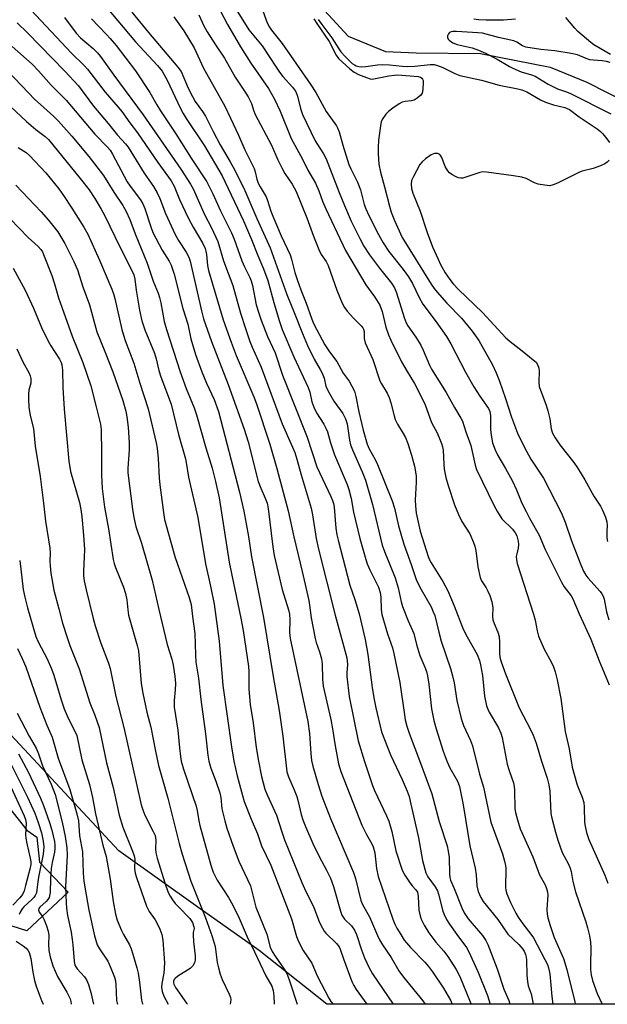
# Model space of a CAD drawing. Units: inches. Extents: x 1225766 to 1231766, y 517457 to 521457.
# Drawn here: x 1228451 to 1228632, y 517457 to 517761 of the extents above; entities that cross this region are included whole.
import ezdxf

# ---------------------------------------------------------------- set-up
doc = ezdxf.new("R2010")
doc.units = ezdxf.units.IN
doc.header["$MEASUREMENT"] = 0
for name, color, linetype in [('CULTRL-Pad', 6, 'Continuous'), ('HYDRO-Single Line Stream', 4, 'Continuous'), ('NTRL-Trees', 3, 'Continuous'), ('Undefined', 1, 'Continuous')]:
    doc.layers.add(name, color=color, linetype=linetype)

msp = doc.modelspace()

# ---------------------------------------------------------------- linework, layer by layer
at = {"layer": 'CULTRL-Pad'}
msp.add_polyline3d([(1228437.02, 517530.4, 0), (1228452.67, 517510.56, 0), (1228455.76, 517508.35, 0), (1228456.64, 517500.63, 0), (1228465.46, 517491.37, 0), (1228452.67, 517479.47, 0), (1228441.26, 517483.09, 0)], dxfattribs=at)
at = {"layer": 'HYDRO-Single Line Stream'}
msp.add_lwpolyline([(1228495.14, 517866.76), (1228502.83, 517854.21), (1228522.17, 517838.85), (1228528.41, 517830.15), (1228531.5, 517822.91), (1228531.95, 517811.39), (1228531.25, 517799.3), (1228534.55, 517785.15), (1228542.12, 517766.06), (1228551.8, 517755.59), (1228563.27, 517750.85), (1228572.78, 517750.46), (1228592.53, 517750.29), (1228614.09, 517746.07), (1228625.41, 517741.4), (1228643.8, 517732.1)], dxfattribs=at)
at = {"layer": 'NTRL-Trees'}
msp.add_polyline3d([(1228894.08, 517950.58, 0), (1228865.39, 517863.78, 0), (1228872.51, 517825.7, 0), (1228904.31, 517803.94, 0), (1228944.89, 517790.55, 0), (1228986.43, 517798.51, 0), (1229048.66, 517798.08, 0), (1229092.6, 517766.7, 0), (1229124.82, 517713.98, 0), (1229144.9, 517685.94, 0), (1229144.9, 517649.12, 0), (1229133.06, 517612.5, 0), (1229123.56, 517504.35, 0), (1229136.24, 517456.79, 0), (1228545.2, 517456.85, 0), (1228524.38, 517473.38, 0), (1228505.47, 517486.81, 0), (1228481.03, 517504.16, 0), (1228422.54, 517566.9, 0)], dxfattribs=at)
at = {"layer": 'Undefined'}
for points, elevation in [([(1228511.26, 517765.53), (1228514.61, 517759.17), (1228518.58, 517752.31), (1228521.78, 517747.31), (1228527.25, 517739.42), (1228529.08, 517736.2), (1228530.81, 517732.44), (1228534.21, 517723.98), (1228537.73, 517717.62), (1228539.32, 517714.22), (1228541.01, 517711.46), (1228541.66, 517710.28), (1228542.72, 517707.86), (1228543.88, 517704.68), (1228544.84, 517702.36), (1228550.91, 517689.41), (1228557.23, 517678.89), (1228558.05, 517677.68), (1228560.01, 517675.09), (1228561.55, 517672.55), (1228562.23, 517670.66), (1228563.44, 517665.77), (1228564.25, 517663.38), (1228564.89, 517661.78), (1228568.23, 517655.05), (1228569.92, 517652.1), (1228572.25, 517648.42), (1228573.47, 517646.09), (1228575.49, 517641.79), (1228577.51, 517636.34), (1228579.17, 517633.13), (1228580.52, 517629.92), (1228580.87, 517628.82), (1228581.04, 517627.8), (1228581.25, 517623.46), (1228581.42, 517622), (1228581.92, 517619.38), (1228582.63, 517616.9), (1228584.58, 517610.91), (1228585.81, 517607.95), (1228586.83, 517605.86), (1228589.3, 517602.02), (1228590.43, 517599.32), (1228590.8, 517598.23), (1228591.13, 517596.91), (1228591.74, 517591.87), (1228592.48, 517588.53), (1228592.93, 517587.51), (1228594.32, 517585.38), (1228594.87, 517584.35), (1228595.44, 517582.99), (1228596.05, 517581), (1228596.36, 517579.29), (1228596.29, 517576.55), (1228596.4, 517575.45), (1228596.78, 517574.36), (1228597.97, 517571.69), (1228598.35, 517570.32), (1228598.46, 517568.6), (1228598.4, 517565.12), (1228598.58, 517563.96), (1228598.95, 517562.54), (1228600.3, 517558.84), (1228604.55, 517548.33), (1228608.13, 517541.43), (1228608.85, 517539.85), (1228609.72, 517537.38), (1228611.42, 517531.8), (1228613.15, 517526.61), (1228613.61, 517524.54), (1228613.91, 517522.58), (1228614.3, 517515.68), (1228614.61, 517514.24), (1228615.74, 517509.95), (1228616.47, 517507.43), (1228617.79, 517503.66), (1228618.33, 517502.48), (1228619.73, 517500), (1228620.23, 517498.79), (1228620.5, 517497.76), (1228621.06, 517494.7), (1228621.84, 517491.51), (1228625.02, 517482.24), (1228625.57, 517480.39), (1228626.16, 517477.94), (1228626.53, 517476), (1228626.65, 517474.27), (1228626.48, 517468.97), (1228626.51, 517467.53), (1228626.7, 517465.88), (1228627.13, 517464.18), (1228628.58, 517460.12), (1228630.09, 517456.84)], 296), ([(1228516.17, 517765.44), (1228521.17, 517757.61), (1228525.25, 517752.6), (1228529.53, 517746), (1228530.63, 517744.45), (1228531.68, 517743.15), (1228534.61, 517739.87), (1228535.54, 517738.6), (1228535.88, 517737.93), (1228536.16, 517737.12), (1228537.08, 517733.27), (1228537.74, 517731.41), (1228541.62, 517723.35), (1228542.3, 517722.19), (1228544.22, 517719.26), (1228544.99, 517717.78), (1228548.98, 517707.34), (1228550.62, 517703.32), (1228552.72, 517698.49), (1228555.33, 517693.13), (1228556.59, 517690.75), (1228558.35, 517688.08), (1228561.44, 517683.97), (1228565.14, 517679.39), (1228566.05, 517677.96), (1228566.72, 517676.39), (1228569, 517668.75), (1228569.63, 517667.12), (1228570.19, 517666.17), (1228572.62, 517662.66), (1228574.16, 517660.27), (1228574.94, 517658.7), (1228576.86, 517654.06), (1228577.49, 517652.81), (1228581.95, 517645.64), (1228584.53, 517641), (1228586.54, 517637.75), (1228587.06, 517636.78), (1228588.07, 517633.51), (1228589.58, 517629.31), (1228590.06, 517627.43), (1228590.94, 517623.19), (1228591.33, 517621.85), (1228596.82, 517610.62), (1228597.78, 517608.84), (1228599.19, 517606.65), (1228599.95, 517605.78), (1228601.68, 517604.21), (1228602.46, 517603.4), (1228603.28, 517602.33), (1228603.76, 517601.36), (1228604.2, 517599.75), (1228604.34, 517598.67), (1228604.21, 517597.6), (1228603.74, 517595.82), (1228603.61, 517595.05), (1228603.66, 517593.95), (1228603.9, 517592.86), (1228608.95, 517577.25), (1228609.46, 517575.31), (1228610.03, 517572.02), (1228610.48, 517570.43), (1228612.18, 517566.36), (1228614.33, 517562.46), (1228615.05, 517560.96), (1228615.62, 517559.4), (1228616.24, 517556.92), (1228617.35, 517551.16), (1228618.69, 517540.99), (1228619.91, 517535.6), (1228620.86, 517530.03), (1228622.25, 517524.87), (1228622.65, 517523.75), (1228623.94, 517520.72), (1228624.41, 517519.08), (1228624.57, 517517.64), (1228624.66, 517512.89), (1228624.84, 517511.75), (1228625.31, 517509.78), (1228626.02, 517507.64), (1228630.87, 517496.67), (1228631.83, 517494.19)], 294), ([(1228453.96, 517763.76), (1228466.51, 517750.32), (1228470.45, 517746.45), (1228471.42, 517745.38), (1228476.8, 517738.33), (1228480.89, 517733.65), (1228481.95, 517732.33), (1228484.41, 517728.84), (1228486.77, 517725.8), (1228493.09, 517716.58), (1228497.16, 517710.97), (1228498.12, 517709.29), (1228499.8, 517705.24), (1228502.42, 517699.55), (1228503.99, 517696.61), (1228506.93, 517691.6), (1228507.66, 517690.08), (1228507.91, 517689.29), (1228508.13, 517688.21), (1228508.43, 517684.83), (1228508.72, 517683.26), (1228513.26, 517668.08), (1228515.69, 517661.14), (1228517.28, 517657.02), (1228522.66, 517644.27), (1228523.48, 517642.13), (1228527.61, 517629.7), (1228529.8, 517622.21), (1228533.32, 517609.08), (1228535.02, 517601.07), (1228537.6, 517590.4), (1228539.6, 517581.45), (1228539.87, 517580.02), (1228540.39, 517576.04), (1228541.61, 517569.75), (1228541.96, 517568.44), (1228542.97, 517565.6), (1228543.51, 517563.4), (1228543.74, 517561.73), (1228543.86, 517557.15), (1228544.1, 517555.03), (1228544.84, 517551.41), (1228546.47, 517544.65), (1228546.97, 517541.8), (1228547.73, 517536.52), (1228548.8, 517531.02), (1228549.47, 517528.62), (1228555.97, 517512.1), (1228557.38, 517509.18), (1228559.06, 517506.36), (1228559.52, 517505.39), (1228559.95, 517503.57), (1228560.5, 517498.69), (1228561.02, 517496.28), (1228565.53, 517483.1), (1228566.14, 517481.52), (1228566.8, 517480.28), (1228568, 517478.32), (1228569.09, 517476.63), (1228569.75, 517475.75), (1228571, 517474.3), (1228575.46, 517469.76), (1228576.53, 517468.51), (1228577.8, 517466.84), (1228581.18, 517461.73), (1228583.28, 517458.09), (1228583.89, 517456.85)], 310), ([(1228464.31, 517761.41), (1228467.88, 517756.53), (1228469.28, 517755.07), (1228473.18, 517751.79), (1228474.51, 517750.42), (1228475.41, 517749.32), (1228479.51, 517743.6), (1228488.57, 517731.37), (1228500.16, 517714.59), (1228503.16, 517709.94), (1228504, 517708.48), (1228507.44, 517700.54), (1228509.61, 517696.46), (1228511.55, 517692.21), (1228513.38, 517686.25), (1228516.25, 517678.61), (1228518.61, 517670.12), (1228520.1, 517665.38), (1228521.48, 517661.42), (1228522.18, 517659.66), (1228524.92, 517653.42), (1228531.47, 517635.97), (1228534.64, 517628.73), (1228535.3, 517627.06), (1228535.92, 517625.08), (1228537.25, 517620.22), (1228540.34, 517609.88), (1228540.74, 517607.92), (1228541.91, 517600.59), (1228542.61, 517597.32), (1228547.72, 517576.9), (1228551.32, 517563.7), (1228551.49, 517562.83), (1228551.57, 517561.72), (1228551.35, 517559.1), (1228551.34, 517557.96), (1228552.1, 517551.82), (1228554.87, 517538.13), (1228556.77, 517531.72), (1228559.3, 517524.37), (1228559.92, 517522.77), (1228563.61, 517514.99), (1228564.29, 517513.37), (1228565.21, 517510.11), (1228566.5, 517504.17), (1228568.45, 517498.24), (1228569.25, 517496.68), (1228570.67, 517494.47), (1228571.55, 517493.32), (1228572.68, 517492.15), (1228573.14, 517491.36), (1228573.37, 517490.09), (1228573.6, 517485.83), (1228573.94, 517484.15), (1228574.3, 517483.06), (1228575.25, 517481.21), (1228576.6, 517478.89), (1228578.83, 517475.96), (1228581.25, 517473.16), (1228582.53, 517471.55), (1228585.09, 517467.56), (1228586.23, 517465.39), (1228589.44, 517457.6), (1228589.72, 517456.85)], 308), ([(1228498.05, 517761.57), (1228501.07, 517757.3), (1228504.33, 517752.04), (1228507.18, 517745.69), (1228513.78, 517734.04), (1228515.47, 517730.26), (1228518.01, 517725.01), (1228519.9, 517720.5), (1228522.78, 517714.72), (1228523.12, 517713.76), (1228523.61, 517711.5), (1228524.03, 517710.28), (1228524.62, 517709.13), (1228526.52, 517706.02), (1228526.93, 517704.91), (1228527.94, 517701.61), (1228528.53, 517700.03), (1228531.13, 517693.95), (1228533.86, 517688.15), (1228534.3, 517686.77), (1228535.36, 517682.66), (1228536.16, 517680.21), (1228537.21, 517677.28), (1228538.84, 517673.25), (1228540.62, 517668.22), (1228541.23, 517666.73), (1228544.57, 517660.37), (1228546.01, 517658.15), (1228548.24, 517655.18), (1228550.23, 517651.56), (1228552.11, 517649.08), (1228552.94, 517647.56), (1228553.68, 517645.99), (1228554.18, 517644.38), (1228555.11, 517639.65), (1228556.41, 517634.04), (1228557.66, 517629.68), (1228558.25, 517628.28), (1228560.09, 517624.95), (1228560.83, 517623.37), (1228565.32, 517612.15), (1228566.02, 517609.93), (1228567.26, 517604.49), (1228568.91, 517598.83), (1228571.23, 517592.51), (1228572.89, 517587.57), (1228574.25, 517584.78), (1228577.34, 517579.45), (1228578.03, 517577.98), (1228578.47, 517576.78), (1228579.71, 517571.66), (1228580.5, 517568.89), (1228583.32, 517560.4), (1228583.98, 517558.21), (1228584.48, 517555.98), (1228585.33, 517550.59), (1228586.61, 517544.99), (1228587.38, 517542.89), (1228589.49, 517538.22), (1228590.1, 517536.6), (1228592.26, 517527.79), (1228593.47, 517523.77), (1228595.74, 517513.05), (1228599.34, 517503.26), (1228600, 517501.02), (1228600.33, 517499.6), (1228600.44, 517498.73), (1228600.32, 517492.88), (1228600.38, 517492.02), (1228600.69, 517490.91), (1228601.79, 517488.21), (1228603.46, 517484.91), (1228604.19, 517483.72), (1228605.68, 517481.61), (1228608.12, 517478.49), (1228608.97, 517477.26), (1228612.44, 517470.65), (1228613.21, 517469.05), (1228613.58, 517468.08), (1228613.92, 517466.21), (1228614.57, 517459.17), (1228614.89, 517456.84)], 300), ([(1228505.75, 517762.22), (1228507.29, 517758.78), (1228508.26, 517756.99), (1228510.83, 517752.98), (1228513.67, 517748.81), (1228516.94, 517742.97), (1228520.26, 517738.05), (1228520.98, 517736.85), (1228521.92, 517734.88), (1228522.7, 517732.42), (1228523.12, 517731.44), (1228528.17, 517721.98), (1228530.11, 517717.48), (1228531.32, 517714.95), (1228532.29, 517713.18), (1228534.48, 517709.91), (1228535.74, 517707.62), (1228538.99, 517699.55), (1228541.08, 517693.84), (1228542.71, 517689.76), (1228543.49, 517688.24), (1228545.03, 517686.02), (1228545.63, 517684.81), (1228548.3, 517677.18), (1228549.9, 517673.15), (1228550.62, 517671.89), (1228551.46, 517670.78), (1228553.44, 517668.61), (1228555.82, 517666.19), (1228556.31, 517665.58), (1228556.55, 517665.14), (1228556.72, 517664.41), (1228556.72, 517662.26), (1228557.06, 517660.97), (1228559.39, 517655.85), (1228561.58, 517649.26), (1228562.07, 517648.31), (1228563.77, 517645.41), (1228564.41, 517644.09), (1228564.93, 517642.41), (1228565.91, 517638.41), (1228566.27, 517637.33), (1228567.03, 517635.86), (1228568.78, 517633.02), (1228569.48, 517631.71), (1228570.2, 517629.84), (1228571.35, 517626.3), (1228572.23, 517622.94), (1228572.73, 517619.93), (1228572.71, 517617.98), (1228572.4, 517612.35), (1228572.5, 517610.66), (1228572.78, 517608.41), (1228573.99, 517602.83), (1228576.49, 517594.98), (1228576.89, 517593.95), (1228577.36, 517593.01), (1228580.92, 517587.27), (1228582.49, 517584.4), (1228584.46, 517579.83), (1228587.26, 517572.63), (1228588.5, 517570.17), (1228591.53, 517564.71), (1228592.28, 517562.95), (1228592.62, 517561.55), (1228593.16, 517558.33), (1228593.86, 517551.94), (1228594.43, 517548.94), (1228594.8, 517547.91), (1228595.26, 517546.92), (1228598.16, 517542.08), (1228598.89, 517540.52), (1228599.23, 517539.15), (1228600.8, 517530.94), (1228601.31, 517529.22), (1228602.39, 517526.27), (1228602.72, 517525.14), (1228602.95, 517523.97), (1228603.05, 517522.85), (1228603.18, 517517.11), (1228603.37, 517515.98), (1228603.96, 517513.73), (1228604.86, 517510.93), (1228608.68, 517502.26), (1228610.76, 517496.76), (1228612.52, 517493.62), (1228612.96, 517492.53), (1228613.22, 517491.45), (1228613.31, 517490.62), (1228613.08, 517486.09), (1228613.14, 517484.61), (1228613.32, 517483.49), (1228614.01, 517481.09), (1228615.33, 517477.45), (1228616.08, 517475.53), (1228618.14, 517470.89), (1228619.24, 517467.5), (1228621.63, 517457.59), (1228621.76, 517456.84)], 298), ([(1228525.38, 517763.76), (1228526.49, 517760.55), (1228526.93, 517759.5), (1228527.49, 517758.44), (1228528.1, 517757.5), (1228531.41, 517753.36), (1228540.27, 517740.57), (1228541.79, 517738.18), (1228545.01, 517732.33), (1228548.13, 517727.95), (1228548.53, 517727.29), (1228548.97, 517726.13), (1228550.1, 517721.95), (1228552.03, 517716.04), (1228552.63, 517714.62), (1228554.69, 517710.5), (1228555.63, 517708.22), (1228556.75, 517703.67), (1228557.2, 517702.34), (1228558.11, 517700.29), (1228561.16, 517694.41), (1228562.57, 517691.86), (1228564.33, 517689.15), (1228568.78, 517683.56), (1228570.41, 517681.28), (1228571.59, 517679.25), (1228573.66, 517674.97), (1228574.83, 517672.94), (1228578.94, 517667.47), (1228582.08, 517662.94), (1228583.4, 517660.69), (1228588, 517651.88), (1228590.53, 517647.37), (1228592.41, 517644.46), (1228595.06, 517640.71), (1228595.44, 517639.76), (1228595.69, 517638.42), (1228595.67, 517634.24), (1228595.88, 517632.46), (1228596.32, 517630.14), (1228597.07, 517627.95), (1228597.96, 517626.2), (1228600.33, 517622.12), (1228602.32, 517618.48), (1228603.65, 517615.61), (1228605.37, 517611.51), (1228606.61, 517608.85), (1228607.68, 517606.79), (1228610.62, 517601.64), (1228612.52, 517597.22), (1228617.53, 517587.11), (1228618.37, 517585.68), (1228620.5, 517582.88), (1228621.09, 517581.96), (1228623, 517577.32), (1228626.6, 517569.51), (1228629.14, 517562.8), (1228632.24, 517555.39)], 292), ([(1228541.22, 517760.93), (1228542.14, 517759.5), (1228545.96, 517753.97), (1228548.08, 517749.78), (1228548.83, 517748.71), (1228552.28, 517745.5), (1228553.58, 517744.46), (1228554.99, 517743.75), (1228557.4, 517742.82), (1228558.52, 517742.47), (1228559.09, 517742.38), (1228559.65, 517742.4), (1228564.28, 517743.33), (1228566.06, 517743.58), (1228567.08, 517743.64), (1228573.37, 517743.17), (1228574.11, 517742.93), (1228574.47, 517742.68), (1228574.73, 517742.34), (1228574.89, 517741.88), (1228574.95, 517741.36), (1228574.85, 517739.1), (1228574.62, 517738.04), (1228574.19, 517737.36), (1228573.09, 517736.44), (1228572.09, 517735.87), (1228571.29, 517735.66), (1228569.39, 517735.48), (1228568.45, 517735.22), (1228567.49, 517734.72), (1228565.58, 517733.42), (1228564.19, 517732.38), (1228563.39, 517731.57), (1228562.3, 517729.91), (1228561.94, 517729.15), (1228561.8, 517728.62), (1228561.17, 517723.54), (1228561, 517721.27), (1228560.99, 517719.28), (1228561.23, 517716.1), (1228561.73, 517713.65), (1228563.02, 517709.08), (1228564.49, 517703.17), (1228565.08, 517701.31), (1228566.09, 517698.67), (1228568.47, 517693.42), (1228577.33, 517679.03), (1228578.27, 517677.69), (1228579.22, 517676.55), (1228582.19, 517673.24), (1228586.76, 517668.52), (1228589.98, 517664.6), (1228592.04, 517661.67), (1228596.26, 517654.14), (1228597.45, 517651.65), (1228598.44, 517649.14), (1228600.31, 517643.77), (1228602.18, 517638.03), (1228604.02, 517633.1), (1228606.07, 517628.81), (1228608.08, 517625.1), (1228609.08, 517623.5), (1228611.23, 517620.47), (1228612, 517619.2), (1228617.58, 517608.38), (1228618.7, 517605.65), (1228620.64, 517599.89), (1228623.5, 517592.48), (1228624.37, 517590.46), (1228625.03, 517589.28), (1228625.68, 517588.39), (1228629.48, 517584.16), (1228630.02, 517583.47), (1228630.42, 517582.77), (1228630.74, 517581.79), (1228631.47, 517577.98), (1228632.13, 517575.45)], 290), ([(1228632.71, 517749.91), (1228627.55, 517752.97), (1228626.63, 517753.61), (1228622.6, 517757.05), (1228621.62, 517758.08), (1228618.84, 517761.39)], 288), ([(1228449.72, 517759.73), (1228452.9, 517756.59), (1228464.42, 517744.78), (1228468.58, 517740.25), (1228473.3, 517734), (1228477.77, 517728.7), (1228480.66, 517725.03), (1228483.14, 517722.42), (1228483.94, 517721.39), (1228488.87, 517713.31), (1228491.71, 517709.22), (1228492.9, 517707.29), (1228493.71, 517705.47), (1228495.46, 517700.84), (1228498.42, 517694.44), (1228499.42, 517692.59), (1228501.86, 517688.96), (1228502.63, 517687.45), (1228503.02, 517686.12), (1228506.53, 517670.84), (1228507.18, 517668.39), (1228509.66, 517661.35), (1228514.74, 517648.13), (1228519.75, 517634.29), (1228520.93, 517630.39), (1228524.07, 517618.2), (1228524.81, 517616.05), (1228526.18, 517613.05), (1228526.76, 517611.45), (1228527.09, 517609.79), (1228528.55, 517597.96), (1228528.98, 517595.28), (1228531.38, 517584.82), (1228533.35, 517578.52), (1228533.69, 517577.16), (1228533.83, 517575.33), (1228533.71, 517571.55), (1228533.86, 517569.65), (1228539.35, 517544.12), (1228539.85, 517540.37), (1228540.22, 517534.17), (1228540.52, 517532), (1228540.91, 517530.33), (1228542.55, 517524.61), (1228543.68, 517521.05), (1228546.34, 517514.12), (1228553.4, 517497.48), (1228553.99, 517495.62), (1228555.73, 517488.79), (1228556.17, 517487.59), (1228558.37, 517483.8), (1228560.83, 517478.01), (1228561.46, 517476.71), (1228562.38, 517475.17), (1228565.02, 517471.21), (1228567.37, 517467.17), (1228568.8, 517465.16), (1228574.83, 517457.82), (1228575.5, 517456.85)], 312), ([(1228542.57, 517760.79), (1228543.66, 517759.22), (1228546.78, 517755.06), (1228548.86, 517751.75), (1228549.53, 517750.81), (1228550.84, 517749.31), (1228553.04, 517747.22), (1228553.69, 517746.72), (1228554.28, 517746.41), (1228555.02, 517746.22), (1228555.85, 517746.16), (1228557.25, 517746.2), (1228560.87, 517746.73), (1228562.27, 517746.84), (1228564.55, 517746.78), (1228568.44, 517746.38), (1228570.22, 517746.28), (1228572.38, 517746.4), (1228577.02, 517746.9), (1228578.26, 517746.86), (1228579.3, 517746.58), (1228580.93, 517745.94), (1228584.69, 517744.08), (1228586.25, 517743.5), (1228592.85, 517742), (1228598.33, 517740.53), (1228604.07, 517739.39), (1228605.37, 517739.06), (1228606.83, 517738.42), (1228611.08, 517735.99), (1228612.62, 517735.23), (1228615.06, 517734.43), (1228618.59, 517733.59), (1228619.35, 517733.3), (1228620.01, 517732.94), (1228622.97, 517730.69), (1228628.58, 517727.04), (1228629.6, 517726.23), (1228630.35, 517725.46), (1228631.55, 517723.91), (1228632.35, 517722.75)], 288), ([(1228603.38, 517760.84), (1228599.68, 517760.54), (1228594.33, 517760.55), (1228591.98, 517760.67), (1228590.5, 517760.87)], 288), ([(1228632.55, 517747.53), (1228631.48, 517747.81), (1228630.1, 517748.02), (1228627.43, 517748.17), (1228626.28, 517748.32), (1228625.15, 517748.69), (1228622.44, 517749.8), (1228620.55, 517750.23), (1228615.5, 517751.09), (1228611.17, 517751.53), (1228606.56, 517752.2), (1228605.52, 517752.58), (1228603.76, 517753.76), (1228602.84, 517754.2), (1228598.12, 517755.2), (1228593.24, 517756.49), (1228591.77, 517756.66), (1228585.17, 517757.03), (1228584.06, 517757.04), (1228583.53, 517756.96), (1228582.99, 517756.71), (1228582.69, 517756.38), (1228582.43, 517755.67), (1228582.42, 517755.17), (1228582.58, 517754.72), (1228582.91, 517754.35), (1228584.05, 517753.58), (1228585.42, 517753.09), (1228590, 517751.98), (1228591.95, 517751.31), (1228594.09, 517750.35), (1228597.68, 517748.52), (1228601.53, 517746.22), (1228602.54, 517745.7), (1228605.17, 517744.64), (1228608.26, 517743.72), (1228609.48, 517743.24), (1228613.49, 517740.82), (1228615.3, 517739.82), (1228616.37, 517739.38), (1228619.08, 517738.46), (1228620.38, 517737.91), (1228632.81, 517731.68)], 286), ([(1228448.15, 517752.46), (1228454.34, 517747), (1228456.31, 517744.95), (1228460.25, 517740.49), (1228464.79, 517735.85), (1228473.62, 517725.38), (1228477.55, 517721.36), (1228478.36, 517720.38), (1228479.09, 517719.17), (1228483.68, 517710.67), (1228484.58, 517709.32), (1228487.7, 517705.1), (1228488.46, 517703.91), (1228489.12, 517702.41), (1228490.89, 517696.74), (1228491.55, 517695.06), (1228494.46, 517689.52), (1228496.6, 517686.13), (1228497.2, 517684.91), (1228498.1, 517682.19), (1228500.75, 517671.52), (1228502.34, 517666.77), (1228503.29, 517662.16), (1228504.72, 517657.34), (1228506.63, 517652.03), (1228508.12, 517648.53), (1228510.45, 517643.5), (1228511.78, 517639.73), (1228518.27, 517614.83), (1228519.65, 517608.96), (1228521.05, 517601.14), (1228521.98, 517594.95), (1228525.63, 517576.22), (1228528.61, 517557.94), (1228530.51, 517547.51), (1228531.63, 517539.51), (1228532.84, 517528.52), (1228533.33, 517526.97), (1228535.13, 517522.99), (1228535.92, 517520.93), (1228536.38, 517519.37), (1228537.3, 517515.36), (1228537.76, 517513.78), (1228538.59, 517511.7), (1228540.92, 517506.39), (1228542.87, 517502.38), (1228545.14, 517498.2), (1228546.35, 517495.71), (1228547.28, 517493.11), (1228549.38, 517485.59), (1228549.85, 517484.28), (1228550.61, 517483.11), (1228552.81, 517481.01), (1228553.75, 517479.64), (1228554.31, 517478.29), (1228555.87, 517473.59), (1228556.8, 517471.11), (1228558.27, 517468.01), (1228559.31, 517466.19), (1228565.62, 517456.85)], 314), ([(1228446.88, 517744.81), (1228455.19, 517736.06), (1228456.86, 517734.5), (1228461.05, 517730.84), (1228462.5, 517729.39), (1228466.57, 517724.73), (1228471.82, 517718.44), (1228476.3, 517712.57), (1228479.56, 517707.41), (1228482.29, 517703.33), (1228483.37, 517701.46), (1228484.41, 517699.06), (1228486.13, 517694.56), (1228489.82, 517685.56), (1228491.63, 517680.01), (1228493.16, 517676.26), (1228493.59, 517674.96), (1228493.97, 517673.3), (1228495.05, 517667.58), (1228495.74, 517665.06), (1228499.94, 517652.03), (1228501.82, 517646.9), (1228504.27, 517640.92), (1228505.04, 517638.78), (1228507.87, 517628.5), (1228509.8, 517622.28), (1228510.83, 517618.16), (1228511.95, 517613.14), (1228515.06, 517593.3), (1228515.86, 517589.2), (1228518.69, 517575.93), (1228519.37, 517572.19), (1228521.06, 517561.06), (1228521.13, 517559.5), (1228521.11, 517554.02), (1228521.59, 517549.28), (1228522.44, 517543.7), (1228523.46, 517536.02), (1228524.13, 517531.83), (1228525.01, 517527.15), (1228526.05, 517523.22), (1228526.76, 517521.46), (1228529.67, 517515.15), (1228531.3, 517510.02), (1228532.17, 517507.59), (1228537.45, 517494.35), (1228538.29, 517492.51), (1228541.18, 517486.65), (1228542.98, 517482.08), (1228543.82, 517480.32), (1228544.38, 517479.37), (1228544.89, 517478.71), (1228548.14, 517475.57), (1228548.97, 517474.51), (1228549.31, 517473.77), (1228550.3, 517470.85), (1228552.94, 517463.85), (1228553.53, 517462.56), (1228554.24, 517461.38), (1228557.52, 517456.85)], 316), ([(1228444.22, 517736.97), (1228452.6, 517729.24), (1228455.48, 517726.82), (1228458.34, 517724.65), (1228459.34, 517723.76), (1228469.19, 517711.67), (1228471.89, 517708.19), (1228473.68, 517705.47), (1228475.64, 517702.17), (1228476.62, 517700.37), (1228481.48, 517690.39), (1228484.08, 517685.37), (1228485.66, 517681.96), (1228486.01, 517680.58), (1228486.39, 517677.19), (1228487.4, 517671), (1228488.13, 517667.71), (1228489.1, 517665), (1228492.02, 517657.72), (1228492.56, 517655.98), (1228493.43, 517652.39), (1228493.97, 517650.5), (1228497.21, 517642.05), (1228499.46, 517632.64), (1228501.61, 517625.16), (1228501.85, 517624), (1228502.53, 517619.45), (1228505.42, 517607.04), (1228507.75, 517592.79), (1228509.32, 517585.88), (1228510.45, 517580.3), (1228512.01, 517568.89), (1228513.1, 517555.24), (1228515.8, 517536.27), (1228516.55, 517531.8), (1228517.5, 517527.34), (1228519.15, 517521.29), (1228519.73, 517519.43), (1228521.88, 517513.97), (1228523.8, 517509.45), (1228525.03, 517505.72), (1228527.92, 517499.7), (1228530.73, 517492.57), (1228534.28, 517483.18), (1228535.86, 517477.75), (1228536.46, 517476.17), (1228537.95, 517473.45), (1228540.6, 517469.49), (1228542.24, 517465.62), (1228545.84, 517458.65), (1228546.46, 517457.67), (1228547.12, 517456.85)], 318), ([(1228632.21, 517717.36), (1228631.62, 517716.71), (1228630.94, 517716.18), (1228629.61, 517715.58), (1228627.37, 517714.8), (1228623.93, 517713.93), (1228623.1, 517713.65), (1228616.31, 517710.22), (1228615.03, 517709.68), (1228613.96, 517709.45), (1228612.29, 517709.58), (1228610.33, 517709.96), (1228609.27, 517710.38), (1228606.67, 517711.69), (1228605.32, 517712.11), (1228602.8, 517712.54), (1228594.44, 517713.68), (1228593.27, 517713.7), (1228592.41, 517713.54), (1228587.1, 517711.83), (1228586.55, 517711.76), (1228585.83, 517711.86), (1228585.04, 517712.2), (1228583.77, 517712.94), (1228583.06, 517713.45), (1228582.5, 517714.03), (1228581.68, 517715.36), (1228580.62, 517718.18), (1228580.37, 517718.69), (1228580.06, 517719.06), (1228579.43, 517719.37), (1228578.91, 517719.43), (1228578.38, 517719.38), (1228577.85, 517719.22), (1228577.35, 517718.96), (1228575.66, 517717.78), (1228574.55, 517716.84), (1228573.86, 517715.96), (1228571.87, 517712.25), (1228571.33, 517711.02), (1228571.16, 517709.97), (1228571.27, 517708.64), (1228571.74, 517707.17), (1228574, 517701.64), (1228576.17, 517695.01), (1228577.82, 517690.56), (1228579.5, 517686.74), (1228580.28, 517685.14), (1228581.73, 517682.53), (1228583.13, 517680.46), (1228584.17, 517679.12), (1228585.79, 517677.39), (1228593.21, 517670.28), (1228600.41, 517662.46), (1228601.68, 517661.35), (1228605.4, 517658.52), (1228608.86, 517655.74), (1228609.7, 517654.94), (1228610.15, 517654.23), (1228610.55, 517653.17), (1228610.69, 517652.33), (1228610.57, 517648.85), (1228610.72, 517647.43), (1228611.04, 517646.33), (1228612.78, 517641.69), (1228613.32, 517640.02), (1228613.95, 517637.49), (1228614.36, 517634.43), (1228614.79, 517633.08), (1228615.62, 517631.61), (1228617.01, 517629.48), (1228621.34, 517624.01), (1228622.5, 517622.36), (1228624.79, 517618.66), (1228627.48, 517613.58), (1228629.55, 517610.52), (1228630.22, 517609.27), (1228631.1, 517607.13), (1228631.53, 517605.76), (1228631.63, 517604.66), (1228631.5, 517602.73), (1228631.57, 517600.78), (1228631.73, 517599.69)], 288), ([(1228449.78, 517566.59), (1228451.25, 517563.53), (1228452.37, 517560.94), (1228456.66, 517548.48), (1228458.89, 517542.96), (1228460.51, 517539.22), (1228462.4, 517532.75), (1228465.98, 517523.1), (1228468.16, 517515.55), (1228468.64, 517513.39), (1228468.96, 517508.8), (1228469.87, 517503.9), (1228470.1, 517497.24), (1228470.29, 517494.81), (1228470.94, 517490.62), (1228471.85, 517485.82), (1228473.61, 517477.94), (1228474.43, 517475.13), (1228475.08, 517473.88), (1228477.67, 517470.07), (1228478.42, 517468.47), (1228479.72, 517465.17), (1228479.99, 517464.05), (1228480.16, 517462.92), (1228480.38, 517457.99), (1228480.51, 517457.16), (1228480.62, 517456.86)], 332), ([(1228449.73, 517546.67), (1228453.4, 517539.54), (1228455.59, 517535.81), (1228456.29, 517534.07), (1228457.52, 517530.4), (1228460.25, 517524.77), (1228461.4, 517521.57), (1228463.64, 517513.02), (1228464.48, 517508.6), (1228465, 517505.08), (1228465.11, 517502.83), (1228464.63, 517493.01), (1228464.81, 517488.1), (1228464.96, 517486.44), (1228465.28, 517484.25), (1228466.34, 517479.01), (1228466.7, 517476.79), (1228466.9, 517475.1), (1228467.29, 517470.14), (1228467.42, 517469.35), (1228467.63, 517468.65), (1228468.17, 517467.71), (1228470.49, 517465.24), (1228471.14, 517464.3), (1228471.66, 517462.94), (1228472.42, 517460.39), (1228473.23, 517456.86)], 334), ([(1228450.11, 517534.14), (1228453.16, 517528.37), (1228456.91, 517520.37), (1228457.81, 517518.2), (1228459.68, 517512.94), (1228460.41, 517510.54), (1228461.21, 517507.03), (1228461.34, 517505.98), (1228461.34, 517504.9), (1228461.2, 517503.75), (1228460.53, 517500.55), (1228460.24, 517498.68), (1228459.98, 517495.5), (1228459.88, 517491.31), (1228459.73, 517490.23), (1228459.57, 517489.73), (1228459.21, 517489.13), (1228458.62, 517488.5), (1228456.66, 517486.79), (1228456.38, 517486.37), (1228456.28, 517485.92), (1228456.52, 517485.25), (1228457.48, 517483.86), (1228458.02, 517482.84), (1228458.76, 517480.97), (1228459.29, 517479.33), (1228459.47, 517477.98), (1228459.36, 517475.37), (1228459.47, 517473.38), (1228459.88, 517471.42), (1228460.7, 517468.67), (1228462.12, 517465.35), (1228465.02, 517460.53), (1228466.01, 517458.52), (1228466.23, 517457.67), (1228466.33, 517456.86)], 336), ([(1228447.3, 517532.04), (1228452.92, 517520.74), (1228455.12, 517515.74), (1228456.19, 517512.88), (1228457.17, 517509.67), (1228457.7, 517507.14), (1228457.91, 517505.43), (1228457.88, 517504.31), (1228457.75, 517503.18), (1228456.3, 517496.03), (1228456.07, 517494.55), (1228455.83, 517492.1), (1228455.63, 517491.16), (1228455.29, 517490.42), (1228454.83, 517489.74), (1228454.25, 517489.11), (1228451.73, 517486.85), (1228451.21, 517486.23), (1228450.63, 517485.26), (1228450.29, 517484.48)], 338), ([(1228447.24, 517525.03), (1228451.88, 517514.95), (1228452.32, 517513.85), (1228452.5, 517512.66), (1228452.31, 517509.15), (1228452.34, 517508.11), (1228452.65, 517506.4), (1228453.71, 517501.86), (1228453.89, 517500.72), (1228453.9, 517499.94), (1228453.66, 517498.54), (1228452.3, 517493.42), (1228451.83, 517491.82), (1228451.32, 517490.67), (1228450.56, 517489.67), (1228448.38, 517487.39)], 340), ([(1228449.41, 517476.24), (1228451.58, 517474.8), (1228452.45, 517474.09), (1228452.97, 517473.49), (1228453.37, 517472.81), (1228453.65, 517472.07), (1228453.91, 517470.98), (1228454.51, 517466.67), (1228455.05, 517464.09), (1228455.54, 517462.4), (1228456.56, 517459.61), (1228457.22, 517457.96), (1228457.78, 517456.86)], 338)]:
    msp.add_lwpolyline(points, dxfattribs=dict(at, elevation=elevation))
for points in [[(1228473.1, 517769.54, 304), (1228480.72, 517760.33, 304), (1228486.24, 517753.9, 304), (1228492.97, 517746.58, 304), (1228494.44, 517744.76, 304), (1228495.96, 517742.08, 304), (1228499.97, 517733.52, 304), (1228500.89, 517731.7, 304), (1228501.82, 517730.2, 304), (1228507.46, 517721.8, 304), (1228512.88, 517712.55, 304), (1228519.53, 517698.59, 304), (1228521.96, 517692.84, 304), (1228523.92, 517687.89, 304), (1228525.69, 517683.82, 304), (1228526.99, 517680.21, 304), (1228528.93, 517672.95, 304), (1228530.59, 517667.57, 304), (1228531.47, 517665.1, 304), (1228534.99, 517656.68, 304), (1228539.48, 517647.16, 304), (1228539.94, 517645.7, 304), (1228540.58, 517642.75, 304), (1228541.16, 517641.09, 304), (1228542.06, 517639.31, 304), (1228544.27, 517635.89, 304), (1228544.94, 517634.66, 304), (1228545.37, 517633.45, 304), (1228546.3, 517630.11, 304), (1228547.59, 517626.34, 304), (1228551.48, 517617.19, 304), (1228551.97, 517615.65, 304), (1228552.67, 517612.89, 304), (1228553.46, 517608.71, 304), (1228555.33, 517600.58, 304), (1228557.2, 517594.12, 304), (1228557.65, 517592.74, 304), (1228558.41, 517590.85, 304), (1228561.09, 517585.5, 304), (1228561.67, 517583.87, 304), (1228561.88, 517582.49, 304), (1228561.99, 517578.68, 304), (1228562.19, 517577.14, 304), (1228563.87, 517571.18, 304), (1228565.43, 517566.84, 304), (1228565.9, 517565.1, 304), (1228567.72, 517556.11, 304), (1228569.1, 517546.14, 304), (1228569.38, 517544.57, 304), (1228569.84, 517542.62, 304), (1228570.55, 517540.44, 304), (1228574.12, 517531.24, 304), (1228577.62, 517521.78, 304), (1228579.84, 517513.25, 304), (1228582.28, 517505.72, 304), (1228582.64, 517504.06, 304), (1228582.91, 517502.12, 304), (1228583.01, 517497.09, 304), (1228583.12, 517495.95, 304), (1228583.31, 517495.14, 304), (1228584.47, 517492.57, 304), (1228586.79, 517486.56, 304), (1228587.53, 517485, 304), (1228588.77, 517483.15, 304), (1228593.17, 517478.01, 304), (1228594.23, 517476.45, 304), (1228594.85, 517475.23, 304), (1228597.74, 517467.76, 304), (1228599.78, 517461.44, 304), (1228601.27, 517457.93, 304), (1228601.65, 517456.85, 304)], [(1228472.59, 517760.95, 306), (1228477.31, 517756.17, 306), (1228478.44, 517754.91, 306), (1228480.27, 517752.7, 306), (1228486.2, 517744.87, 306), (1228490.66, 517738.27, 306), (1228492.83, 517734.38, 306), (1228493.91, 517732.6, 306), (1228498.62, 517725.46, 306), (1228503.37, 517717.93, 306), (1228508.2, 517710.61, 306), (1228510.06, 517706.98, 306), (1228512.37, 517701.65, 306), (1228515.8, 517694.89, 306), (1228516.59, 517692.95, 306), (1228518.99, 517686.25, 306), (1228519.82, 517684.39, 306), (1228521.44, 517681.17, 306), (1228521.88, 517680.11, 306), (1228522.26, 517678.7, 306), (1228523.44, 517672.68, 306), (1228524.19, 517670.16, 306), (1228525, 517667.93, 306), (1228526.93, 517662.92, 306), (1228529.24, 517657.92, 306), (1228531.49, 517650.95, 306), (1228539.18, 517631.82, 306), (1228542.14, 517622.71, 306), (1228546.46, 517613.54, 306), (1228546.96, 517612.32, 306), (1228547.23, 517611.33, 306), (1228547.41, 517610.23, 306), (1228547.99, 517603.73, 306), (1228548.31, 517601.72, 306), (1228548.68, 517600.01, 306), (1228552.29, 517586.18, 306), (1228553.86, 517581.74, 306), (1228555.18, 517577.35, 306), (1228557.04, 517569.34, 306), (1228557.87, 517564.8, 306), (1228559.21, 517554.61, 306), (1228559.72, 517551.34, 306), (1228560.32, 517548.34, 306), (1228562.04, 517540.93, 306), (1228564.87, 517533.77, 306), (1228568.43, 517526.2, 306), (1228569.98, 517522.54, 306), (1228570.55, 517520.95, 306), (1228571.15, 517518.61, 306), (1228573.48, 517508.14, 306), (1228574.7, 517501.21, 306), (1228575.72, 517497.4, 306), (1228576.38, 517496.09, 306), (1228578.6, 517493.02, 306), (1228579.28, 517491.84, 306), (1228579.64, 517490.79, 306), (1228580.97, 517485.57, 306), (1228581.39, 517484.52, 306), (1228582.12, 517483, 306), (1228583.03, 517481.5, 306), (1228585.24, 517478.31, 306), (1228588.3, 517474.35, 306), (1228588.91, 517473.16, 306), (1228591.73, 517466.93, 306), (1228594.71, 517459.54, 306), (1228595.53, 517456.85, 306)], [(1228485.1, 517762.97, 302), (1228490.24, 517756.7, 302), (1228499.27, 517746.04, 302), (1228500.25, 517744.69, 302), (1228502.48, 517739.51, 302), (1228503.75, 517736.96, 302), (1228504.64, 517735.47, 302), (1228506.9, 517732.33, 302), (1228507.78, 517730.94, 302), (1228510.17, 517726.2, 302), (1228512.34, 517722.12, 302), (1228515.4, 517716.82, 302), (1228516.79, 517714.24, 302), (1228519.96, 517707.94, 302), (1228523.63, 517699.33, 302), (1228527.74, 517690.25, 302), (1228532.88, 517675.92, 302), (1228535.15, 517670.35, 302), (1228537.69, 517663.83, 302), (1228539.23, 517660.16, 302), (1228541.31, 517655.95, 302), (1228543.19, 517652.75, 302), (1228543.8, 517651.57, 302), (1228544.34, 517650.01, 302), (1228544.89, 517647.55, 302), (1228545.46, 517646.22, 302), (1228547.39, 517643, 302), (1228550.14, 517639.11, 302), (1228551, 517637.49, 302), (1228551.44, 517635.94, 302), (1228552.23, 517630.91, 302), (1228552.53, 517629.49, 302), (1228553.1, 517627.93, 302), (1228556.12, 517621.16, 302), (1228557.08, 517618.53, 302), (1228559.24, 517611.08, 302), (1228562.31, 517598.48, 302), (1228563, 517596.58, 302), (1228566.29, 517588.47, 302), (1228567.16, 517585.37, 302), (1228568.1, 517581.05, 302), (1228568.5, 517579.61, 302), (1228570.29, 517575.2, 302), (1228572.02, 517571.29, 302), (1228572.81, 517567.87, 302), (1228573.43, 517565.76, 302), (1228573.91, 517564.42, 302), (1228575.42, 517560.88, 302), (1228575.89, 517559.51, 302), (1228576.2, 517558.13, 302), (1228576.6, 517555.63, 302), (1228577.47, 517548.02, 302), (1228578.2, 517544.38, 302), (1228578.93, 517541.81, 302), (1228581.07, 517534.95, 302), (1228582.28, 517531.65, 302), (1228583.12, 517529.81, 302), (1228585.48, 517525.63, 302), (1228586.1, 517523.99, 302), (1228587.25, 517518.39, 302), (1228589.3, 517505.68, 302), (1228590.97, 517498.85, 302), (1228591.25, 517496.77, 302), (1228591.5, 517493.32, 302), (1228591.9, 517491.63, 302), (1228592.64, 517489.73, 302), (1228593.39, 517488.49, 302), (1228597.95, 517482.93, 302), (1228601.04, 517478.48, 302), (1228604.37, 517475.24, 302), (1228605.65, 517473.85, 302), (1228606.09, 517473.18, 302), (1228606.5, 517472.18, 302), (1228606.69, 517471.39, 302), (1228606.78, 517470.52, 302), (1228606.87, 517465.78, 302), (1228607.04, 517463.85, 302), (1228607.32, 517462.49, 302), (1228608.16, 517460, 302), (1228608.59, 517457.98, 302), (1228608.78, 517456.84, 302)], [(1228450.02, 517721.29, 320), (1228452.46, 517719.68, 320), (1228453.48, 517718.8, 320), (1228458.53, 517713.38, 320), (1228462.53, 517708.51, 320), (1228464, 517706.46, 320), (1228466.57, 517702.51, 320), (1228470.28, 517696.71, 320), (1228471.54, 517694.51, 320), (1228475.11, 517686.52, 320), (1228478.87, 517677.53, 320), (1228479.56, 517675.75, 320), (1228479.88, 517674.64, 320), (1228482.01, 517665.09, 320), (1228482.47, 517663.36, 320), (1228483.04, 517661.67, 320), (1228485.7, 517654.64, 320), (1228487.51, 517648.56, 320), (1228490.07, 517640.63, 320), (1228492.6, 517630.11, 320), (1228492.93, 517628.47, 320), (1228493.21, 517625.29, 320), (1228493.52, 517619.33, 320), (1228493.7, 517617.13, 320), (1228494.8, 517608.62, 320), (1228495.19, 517606.38, 320), (1228498.34, 517595.03, 320), (1228499.14, 517592.61, 320), (1228502.8, 517582.39, 320), (1228503.38, 517580.2, 320), (1228503.75, 517576.5, 320), (1228504.5, 517571.28, 320), (1228504.67, 517564.67, 320), (1228504.81, 517562.41, 320), (1228505.61, 517557.46, 320), (1228506.31, 517550.92, 320), (1228507.74, 517540.24, 320), (1228508.49, 517533.69, 320), (1228508.82, 517531.79, 320), (1228509.42, 517529.68, 320), (1228511.02, 517525.69, 320), (1228512.2, 517522.03, 320), (1228512.47, 517520.58, 320), (1228512.79, 517517.17, 320), (1228513.72, 517513.45, 320), (1228514.39, 517511.21, 320), (1228516.32, 517505.58, 320), (1228518.07, 517500.93, 320), (1228521.64, 517493.4, 320), (1228523.34, 517486.81, 320), (1228526.66, 517478.43, 320), (1228527.75, 517474.4, 320), (1228528.35, 517473.12, 320), (1228529.23, 517471.61, 320), (1228532.05, 517467.66, 320), (1228532.94, 517466.11, 320), (1228533.92, 517463.42, 320), (1228536.06, 517456.85, 320)], [(1228449.32, 517709.63, 322), (1228457.11, 517701.4, 322), (1228459.4, 517698.81, 322), (1228461.05, 517696.77, 322), (1228462.21, 517695.18, 322), (1228464.38, 517691.62, 322), (1228467.16, 517686.11, 322), (1228468.3, 517683.49, 322), (1228469.96, 517678.23, 322), (1228472.01, 517672.65, 322), (1228474.27, 517664.33, 322), (1228476.77, 517658.28, 322), (1228479.19, 517652.01, 322), (1228482.29, 517643.13, 322), (1228483.27, 517639.83, 322), (1228483.57, 517638.1, 322), (1228483.98, 517634.88, 322), (1228484.27, 517630.08, 322), (1228484.21, 517627.78, 322), (1228483.83, 517622.25, 322), (1228483.84, 517620.83, 322), (1228485.25, 517609.61, 322), (1228485.67, 517607.06, 322), (1228486.28, 517604.28, 322), (1228488.06, 517599.11, 322), (1228491.38, 517587.66, 322), (1228493.38, 517578.63, 322), (1228496.01, 517567.89, 322), (1228497.36, 517563.37, 322), (1228497.79, 517561.52, 322), (1228498.36, 517558.06, 322), (1228498.55, 517555.79, 322), (1228498.48, 517553.82, 322), (1228498.13, 517550.57, 322), (1228498.15, 517548.51, 322), (1228498.51, 517545.95, 322), (1228499.3, 517541.45, 322), (1228499.79, 517535.95, 322), (1228500.09, 517533.29, 322), (1228500.33, 517531.85, 322), (1228501.04, 517529.36, 322), (1228504.93, 517517.97, 322), (1228505.24, 517516.65, 322), (1228505.75, 517513.47, 322), (1228506.06, 517512.03, 322), (1228509.48, 517499.78, 322), (1228510.19, 517497.6, 322), (1228510.63, 517496.56, 322), (1228511.42, 517495.09, 322), (1228514.89, 517489.77, 322), (1228516.24, 517487.37, 322), (1228518.16, 517483.4, 322), (1228520.59, 517477.66, 322), (1228522.94, 517472.95, 322), (1228526.36, 517465.6, 322), (1228528.19, 517462.38, 322), (1228528.6, 517461.04, 322), (1228528.87, 517459.38, 322), (1228528.99, 517456.85, 322)], [(1228444.81, 517702.13, 324), (1228453.14, 517693.42, 324), (1228456.22, 517690.65, 324), (1228457.03, 517689.8, 324), (1228457.49, 517689.07, 324), (1228457.86, 517688.27, 324), (1228460.37, 517681.79, 324), (1228461.27, 517679.16, 324), (1228462.48, 517674.85, 324), (1228463.44, 517672.01, 324), (1228466.65, 517663.01, 324), (1228469.93, 517654.87, 324), (1228472.4, 517647.67, 324), (1228474.11, 517641.2, 324), (1228475.38, 517635.87, 324), (1228475.64, 517634.19, 324), (1228475.71, 517626.88, 324), (1228475.67, 517620.2, 324), (1228475.96, 517616.01, 324), (1228476.64, 517610.19, 324), (1228477.85, 517603.51, 324), (1228479.27, 517594.08, 324), (1228479.58, 517592.85, 324), (1228480.01, 517591.59, 324), (1228482.52, 517585.57, 324), (1228483.11, 517583.62, 324), (1228483.48, 517581.65, 324), (1228483.79, 517578.54, 324), (1228484.06, 517576.88, 324), (1228486.76, 517567.5, 324), (1228487.13, 517565.91, 324), (1228487.98, 517555.82, 324), (1228488.44, 517552.87, 324), (1228489.65, 517547, 324), (1228490.91, 517542.37, 324), (1228492.37, 517534.92, 324), (1228493.33, 517530.49, 324), (1228496.2, 517520.44, 324), (1228499.67, 517506.41, 324), (1228500.61, 517503.14, 324), (1228503.3, 517494.83, 324), (1228507.82, 517483.45, 324), (1228509.83, 517477.71, 324), (1228510.73, 517474.59, 324), (1228511.37, 517469.74, 324), (1228511.75, 517468, 324), (1228512.29, 517466.11, 324), (1228512.96, 517464.47, 324), (1228515.1, 517459.93, 324), (1228515.48, 517458.85, 324), (1228515.56, 517458.3, 324), (1228515.52, 517457.47, 324), (1228515.43, 517456.85, 324)], [(1228448.52, 517683.99, 326), (1228452.2, 517677.22, 326), (1228454.73, 517671.64, 326), (1228457.22, 517665.69, 326), (1228459.26, 517661.52, 326), (1228460.09, 517660.01, 326), (1228462.72, 517655.95, 326), (1228463.25, 517654.92, 326), (1228463.49, 517654.2, 326), (1228463.73, 517652.57, 326), (1228463.83, 517647.21, 326), (1228464.16, 517640.5, 326), (1228465.62, 517624.39, 326), (1228466.21, 517621.29, 326), (1228468.91, 517611.63, 326), (1228469.34, 517609.54, 326), (1228469.63, 517607.35, 326), (1228470.21, 517601.56, 326), (1228470.44, 517597.22, 326), (1228470.42, 517594.86, 326), (1228470.18, 517590.48, 326), (1228470.19, 517589.09, 326), (1228470.38, 517587.5, 326), (1228470.97, 517584.68, 326), (1228473.14, 517575.87, 326), (1228473.78, 517573.6, 326), (1228475.5, 517568.25, 326), (1228477.91, 517562.1, 326), (1228478.44, 517560.45, 326), (1228480.15, 517551.81, 326), (1228482.63, 517542.25, 326), (1228487.98, 517518.37, 326), (1228488.48, 517516.77, 326), (1228489.1, 517515.21, 326), (1228491.67, 517510.17, 326), (1228492.23, 517508.85, 326), (1228492.41, 517508.13, 326), (1228492.48, 517507.42, 326), (1228492.35, 517504.82, 326), (1228492.47, 517503.58, 326), (1228492.91, 517501.88, 326), (1228495.2, 517494.27, 326), (1228496.3, 517491.33, 326), (1228496.92, 517490.17, 326), (1228497.65, 517489.01, 326), (1228498.46, 517487.9, 326), (1228499.41, 517486.83, 326), (1228503, 517483.23, 326), (1228503.75, 517482.03, 326), (1228504.24, 517480.75, 326), (1228504.29, 517480.24, 326), (1228504.02, 517478.98, 326), (1228503.98, 517478.18, 326), (1228504.12, 517476.22, 326), (1228504.64, 517471.8, 326), (1228504.6, 517470.41, 326), (1228504.41, 517469.61, 326), (1228503.89, 517468.64, 326), (1228503.1, 517467.83, 326), (1228499.27, 517465.47, 326), (1228498.43, 517464.8, 326), (1228498.15, 517464.43, 326), (1228497.94, 517463.96, 326), (1228497.88, 517463.46, 326), (1228498, 517462.96, 326), (1228498.53, 517462.02, 326), (1228501.95, 517457.18, 326), (1228502.23, 517456.86, 326)], [(1228449.65, 517659.12, 328), (1228451.49, 517655.11, 328), (1228453.39, 517651.55, 328), (1228453.72, 517650.77, 328), (1228453.93, 517649.96, 328), (1228453.97, 517649.11, 328), (1228453.91, 517648.53, 328), (1228453.36, 517646.33, 328), (1228453.18, 517645.24, 328), (1228453.17, 517643.49, 328), (1228453.29, 517641.15, 328), (1228453.74, 517638.54, 328), (1228454.75, 517634.49, 328), (1228455.22, 517629.07, 328), (1228456.8, 517619.72, 328), (1228457.87, 517611.52, 328), (1228458.48, 517605.88, 328), (1228459.83, 517597.56, 328), (1228459.87, 517596.16, 328), (1228459.76, 517593.53, 328), (1228459.84, 517592.11, 328), (1228460.12, 517589.83, 328), (1228461.07, 517584.62, 328), (1228462.53, 517578.87, 328), (1228463.74, 517574.46, 328), (1228465.12, 517570.03, 328), (1228465.98, 517567.55, 328), (1228468.8, 517560.37, 328), (1228472.09, 517549.87, 328), (1228473.66, 517546, 328), (1228474.98, 517542.19, 328), (1228477.21, 517531.37, 328), (1228479.29, 517523.72, 328), (1228481.18, 517515.14, 328), (1228482.29, 517511.46, 328), (1228485.32, 517504.04, 328), (1228485.8, 517502.65, 328), (1228485.95, 517501.59, 328), (1228485.9, 517498.72, 328), (1228486.12, 517497.3, 328), (1228486.48, 517495.89, 328), (1228489.55, 517487.06, 328), (1228490.42, 517485.44, 328), (1228492.24, 517482.91, 328), (1228492.69, 517482.18, 328), (1228493.67, 517480, 328), (1228494.29, 517478.32, 328), (1228494.58, 517476.59, 328), (1228495.12, 517469.58, 328), (1228494.89, 517466.39, 328), (1228494.3, 517463.2, 328), (1228494.24, 517462.12, 328), (1228494.45, 517460.7, 328), (1228494.91, 517459.35, 328), (1228496.25, 517456.86, 328)], [(1228450.49, 517593.74, 330), (1228451.59, 517584.78, 330), (1228452.03, 517582.45, 330), (1228452.91, 517579.16, 330), (1228455.51, 517570.27, 330), (1228456.23, 517568.63, 330), (1228458.96, 517563.41, 330), (1228460.32, 517560.3, 330), (1228461.01, 517558.41, 330), (1228463.27, 517550.78, 330), (1228464.24, 517548.01, 330), (1228465.46, 517545.11, 330), (1228467.43, 517541.34, 330), (1228468.07, 517539.75, 330), (1228469.63, 517532.27, 330), (1228472.03, 517524.66, 330), (1228472.92, 517520.66, 330), (1228473.89, 517515.59, 330), (1228475.1, 517510.29, 330), (1228476.18, 517505.95, 330), (1228477.2, 517502.45, 330), (1228478.44, 517495.41, 330), (1228479.35, 517488.5, 330), (1228480.05, 517484.66, 330), (1228480.59, 517482.81, 330), (1228481.86, 517479.59, 330), (1228482.48, 517478.32, 330), (1228484.31, 517475.12, 330), (1228484.83, 517473.87, 330), (1228485.37, 517472.24, 330), (1228486.58, 517468.1, 330), (1228486.99, 517466.43, 330), (1228487.47, 517463.64, 330), (1228488.1, 517458.06, 330), (1228488.28, 517457.21, 330), (1228488.43, 517456.86, 330)]]:
    msp.add_polyline3d(points, dxfattribs=at)

doc.saveas('drawing.dxf')
